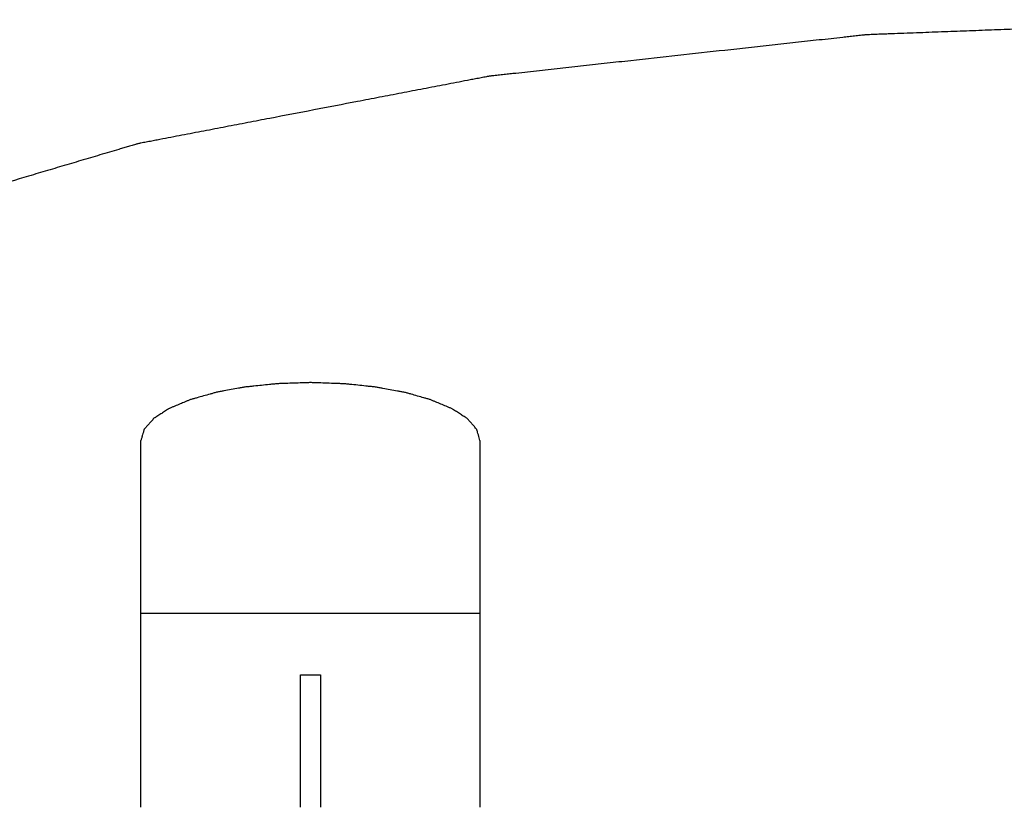
# Model space of a CAD drawing. Units: millimetres. Extents: x 2283 to 3471, y 497 to 1378.
# Drawn here: x 2646 to 2646, y 808 to 809 of the extents above; entities that cross this region are included whole.
import ezdxf

# ---------------------------------------------------------------- set-up
doc = ezdxf.new("R2010")
doc.units = ezdxf.units.MM
doc.header["$LTSCALE"] = 97.777778
doc.header["$MEASUREMENT"] = 0
doc.layers.get('0').update_dxf_attribs({"linetype": 'CONTINUOUS'})
doc.layers.add('YGNIS_CALDERA EXTERIOR', color=5, linetype='CONTINUOUS')

# ---------------------------------------------------------------- blocks, each defined once
blk = doc.blocks.new('B015')
at = {"layer": 'YGNIS_CALDERA EXTERIOR'}
for p, q in [((-50.36279, -0.4268), (-50.36278, -0.33486)), ((-50.27773, -0.33486), (-50.27773, -0.4268)), ((-50.27773, -0.37821), (-50.36279, -0.37821)), ((-50.32278, -0.3936), (-50.31773, -0.3936)), ((-50.32278, -0.4268), (-50.32278, -0.3936)), ((-50.31773, -0.3936), (-50.31773, -0.4268))]:
    blk.add_line(p, q, dxfattribs=at)
for points, knots in [([(-49.71937, -0.28043), (-49.72573, -0.27862), (-49.73527, -0.2759), (-49.74799, -0.27228), (-49.75753, -0.26956), (-49.76547, -0.2673), (-49.77183, -0.26548), (-49.7766, -0.26412), (-49.78137, -0.26277), (-49.78535, -0.26163), (-49.78853, -0.26073), (-49.79052, -0.26016), (-49.79211, -0.25971), (-49.7933, -0.25937), (-49.79429, -0.25909), (-49.79499, -0.25889), (-49.79538, -0.25878), (-49.79569, -0.25868), (-49.79603, -0.25863), (-49.79649, -0.25854), (-49.7973, -0.25839), (-49.79846, -0.25818), (-49.79985, -0.25792), (-49.80171, -0.25758), (-49.80402, -0.25715), (-49.80773, -0.25647), (-49.81237, -0.25562), (-49.81793, -0.25459), (-49.82349, -0.25357), (-49.83091, -0.2522), (-49.84017, -0.2505), (-49.84944, -0.24879), (-49.85686, -0.24743), (-49.86242, -0.2464), (-49.86798, -0.24538), (-49.87262, -0.24453), (-49.87632, -0.24384), (-49.87864, -0.24342), (-49.8805, -0.24308), (-49.88189, -0.24282), (-49.88304, -0.24261), (-49.88386, -0.24246), (-49.88432, -0.24237), (-49.88467, -0.2423), (-49.88504, -0.24227), (-49.88553, -0.24222), (-49.8864, -0.24213), (-49.88764, -0.242), (-49.88912, -0.24185), (-49.8911, -0.24164), (-49.89358, -0.24139), (-49.89754, -0.24098), (-49.90249, -0.24047), (-49.90844, -0.23985), (-49.91438, -0.23924), (-49.9223, -0.23842), (-49.93221, -0.2374), (-49.94211, -0.23638), (-49.95004, -0.23556), (-49.95598, -0.23495), (-49.96192, -0.23433), (-49.96688, -0.23382), (-49.97084, -0.23341), (-49.97331, -0.23316), (-49.97529, -0.23295), (-49.97678, -0.2328), (-49.97802, -0.23267), (-49.97888, -0.23258), (-49.97938, -0.23253), (-49.97976, -0.23249), (-49.98014, -0.23248), (-49.98067, -0.23246), (-49.98159, -0.23244), (-49.9829, -0.23239), (-49.98447, -0.23234), (-49.98656, -0.23228), (-49.98918, -0.23219), (-49.99338, -0.23206), (-49.99862, -0.2319), (-50.00491, -0.2317), (-50.0112, -0.2315), (-50.01958, -0.23123), (-50.03006, -0.2309), (-50.04055, -0.23057), (-50.04893, -0.2303), (-50.05522, -0.2301), (-50.06151, -0.2299), (-50.06675, -0.22974), (-50.07094, -0.2296), (-50.07356, -0.22952), (-50.07566, -0.22945), (-50.07723, -0.2294), (-50.07854, -0.22936), (-50.07946, -0.22933), (-50.07998, -0.22932), (-50.08038, -0.2293), (-50.08077, -0.22932), (-50.08129, -0.22934), (-50.08221, -0.22938), (-50.08352, -0.22942), (-50.08509, -0.22948), (-50.08718, -0.22956), (-50.08979, -0.22966), (-50.09398, -0.22982), (-50.09921, -0.23002), (-50.10549, -0.23025), (-50.11177, -0.23049), (-50.12014, -0.23081), (-50.1306, -0.2312), (-50.14106, -0.2316), (-50.14943, -0.23192), (-50.15571, -0.23215), (-50.16199, -0.23239), (-50.16722, -0.23259), (-50.1714, -0.23275), (-50.17402, -0.23285), (-50.17611, -0.23292), (-50.17768, -0.23298), (-50.17899, -0.23303), (-50.17991, -0.23307), (-50.18043, -0.23309), (-50.18082, -0.23309), (-50.18119, -0.23314), (-50.18168, -0.2332), (-50.18255, -0.23329), (-50.18378, -0.23343), (-50.18525, -0.23359), (-50.18722, -0.23381), (-50.18969, -0.23408), (-50.19363, -0.23451), (-50.19855, -0.23505), (-50.20446, -0.2357), (-50.21037, -0.23635), (-50.21825, -0.23721), (-50.2281, -0.2383), (-50.23795, -0.23938), (-50.24583, -0.24024), (-50.25174, -0.24089), (-50.25765, -0.24154), (-50.26258, -0.24208), (-50.26652, -0.24252), (-50.26898, -0.24279), (-50.27095, -0.243), (-50.27243, -0.24317), (-50.27366, -0.2433), (-50.27452, -0.24339), (-50.27501, -0.24345), (-50.27538, -0.24348), (-50.27573, -0.24356), (-50.27619, -0.24364), (-50.27699, -0.2438), (-50.27814, -0.24402), (-50.27951, -0.24428), (-50.28135, -0.24464), (-50.28364, -0.24508), (-50.28732, -0.24578), (-50.29191, -0.24666), (-50.29741, -0.24772), (-50.30292, -0.24878), (-50.31026, -0.25019), (-50.31944, -0.25195), (-50.32862, -0.25371), (-50.33597, -0.25512), (-50.34147, -0.25618), (-50.34698, -0.25724), (-50.35157, -0.25812), (-50.35524, -0.25882), (-50.35754, -0.25926), (-50.35937, -0.25962), (-50.36075, -0.25988), (-50.3619, -0.2601), (-50.3627, -0.26025), (-50.36316, -0.26035), (-50.36349, -0.2604), (-50.3638, -0.2605), (-50.3642, -0.26061), (-50.3649, -0.26082), (-50.36589, -0.26112), (-50.36708, -0.26147), (-50.36867, -0.26194), (-50.37066, -0.26253), (-50.37384, -0.26347), (-50.37781, -0.26465), (-50.38258, -0.26606), (-50.38735, -0.26747), (-50.3937, -0.26936), (-50.40165, -0.27171), (-50.41119, -0.27454), (-50.4239, -0.2783), (-50.43344, -0.28113), (-50.4398, -0.28301)], [0, 0, 0, 0, 0.0198376, 0.0297564, 0.0396753, 0.0495941, 0.0545535, 0.0595129, 0.0644723, 0.0694317, 0.0719114, 0.0743911, 0.075631, 0.0768708, 0.0781107, 0.0787306, 0.0790406, 0.0793505, 0.079704, 0.0800574, 0.0807643, 0.082178, 0.0835918, 0.0850055, 0.087833, 0.0906605, 0.0963155, 0.1019704, 0.1076254, 0.1132804, 0.1245903, 0.1359003, 0.1415552, 0.1472102, 0.1528652, 0.1585202, 0.1613476, 0.1641751, 0.1655889, 0.1670026, 0.1684164, 0.1691232, 0.1694767, 0.1698301, 0.1702035, 0.1705769, 0.1713237, 0.1728173, 0.1743109, 0.1758045, 0.1787916, 0.1817788, 0.1877532, 0.1937275, 0.1997019, 0.2056763, 0.217625, 0.2295737, 0.235548, 0.2415224, 0.2474968, 0.2534711, 0.2564583, 0.2594455, 0.2609391, 0.2624327, 0.2639263, 0.264673, 0.2650464, 0.2654198, 0.2658131, 0.2662064, 0.2669929, 0.268566, 0.270139, 0.2717121, 0.2748582, 0.2780044, 0.2842966, 0.2905889, 0.2968811, 0.3031734, 0.3157579, 0.3283424, 0.3346347, 0.3409269, 0.3472192, 0.3535114, 0.3566576, 0.3598037, 0.3613767, 0.3629498, 0.3645229, 0.3653094, 0.3657027, 0.3660959, 0.3664886, 0.3668812, 0.3676665, 0.3692371, 0.3708076, 0.3723782, 0.3755194, 0.3786605, 0.3849428, 0.391225, 0.3975073, 0.4037896, 0.4163542, 0.4289187, 0.435201, 0.4414833, 0.4477655, 0.4540478, 0.457189, 0.4603301, 0.4619007, 0.4634712, 0.4650418, 0.4658271, 0.4662197, 0.4666124, 0.466984, 0.4673556, 0.4680988, 0.4695852, 0.4710716, 0.472558, 0.4755308, 0.4785037, 0.4844493, 0.490395, 0.4963406, 0.5022863, 0.5141775, 0.5260688, 0.5320145, 0.5379601, 0.5439058, 0.5498514, 0.5528242, 0.5557971, 0.5572835, 0.5587699, 0.5602563, 0.5609995, 0.5613711, 0.5617427, 0.5620932, 0.5624437, 0.5631448, 0.5645468, 0.5659489, 0.5673509, 0.570155, 0.5729591, 0.5785673, 0.5841755, 0.5897837, 0.5953919, 0.6066083, 0.6178247, 0.6234329, 0.6290411, 0.6346493, 0.6402575, 0.6430616, 0.6458657, 0.6472677, 0.6486698, 0.6500718, 0.6507729, 0.6511234, 0.6514739, 0.6517847, 0.6520955, 0.6527172, 0.6539605, 0.6552038, 0.6564471, 0.6589337, 0.6614204, 0.6663936, 0.6713668, 0.6763401, 0.6813133, 0.6912598, 0.7012062, 0.7111527, 0.7310457, 0.7310457, 0.7310457, 0.7310457]), ([(-50.27773, -0.33486), (-50.2778, -0.33462), (-50.27793, -0.33415), (-50.27814, -0.33345), (-50.27831, -0.33286), (-50.27842, -0.33244), (-50.2785, -0.33221), (-50.27853, -0.33201), (-50.2787, -0.33187), (-50.27889, -0.33164), (-50.27924, -0.33124), (-50.27974, -0.33067), (-50.28024, -0.33011), (-50.28059, -0.32971), (-50.28079, -0.32949), (-50.28094, -0.32929), (-50.28119, -0.32916), (-50.28151, -0.32895), (-50.28208, -0.32859), (-50.28289, -0.32806), (-50.2837, -0.32754), (-50.28427, -0.32717), (-50.2846, -0.32697), (-50.28485, -0.32678), (-50.28517, -0.32668), (-50.28562, -0.32648), (-50.2864, -0.32616), (-50.28751, -0.32569), (-50.28863, -0.32523), (-50.28941, -0.3249), (-50.28985, -0.32472), (-50.2902, -0.32456), (-50.29059, -0.32447), (-50.29112, -0.32431), (-50.29206, -0.32405), (-50.29339, -0.32367), (-50.29473, -0.3233), (-50.29566, -0.32303), (-50.2962, -0.32289), (-50.29661, -0.32276), (-50.29706, -0.32269), (-50.29767, -0.32258), (-50.29873, -0.32238), (-50.30026, -0.3221), (-50.30178, -0.32182), (-50.30285, -0.32163), (-50.30346, -0.32152), (-50.30392, -0.32142), (-50.30441, -0.32138), (-50.30507, -0.32131), (-50.30623, -0.32119), (-50.30788, -0.32102), (-50.30954, -0.32084), (-50.31069, -0.32072), (-50.31136, -0.32066), (-50.31186, -0.32059), (-50.31238, -0.32059), (-50.31308, -0.32056), (-50.3143, -0.32052), (-50.31605, -0.32046), (-50.31781, -0.3204), (-50.31903, -0.32035), (-50.31973, -0.32034), (-50.32025, -0.3203), (-50.32077, -0.32033), (-50.32146, -0.32035), (-50.32267, -0.3204), (-50.32439, -0.32045), (-50.32611, -0.32051), (-50.32731, -0.32055), (-50.328, -0.32058), (-50.32851, -0.32058), (-50.32901, -0.32065), (-50.32968, -0.32071), (-50.33083, -0.32083), (-50.33249, -0.321), (-50.33414, -0.32117), (-50.3353, -0.32129), (-50.33597, -0.32136), (-50.33645, -0.3214), (-50.33692, -0.3215), (-50.33753, -0.3216), (-50.3386, -0.3218), (-50.34013, -0.32208), (-50.34165, -0.32236), (-50.34272, -0.32255), (-50.34333, -0.32266), (-50.34378, -0.32273), (-50.3442, -0.32286), (-50.34474, -0.32301), (-50.3457, -0.32328), (-50.34706, -0.32366), (-50.34842, -0.32404), (-50.34937, -0.32431), (-50.34992, -0.32446), (-50.35031, -0.32455), (-50.35066, -0.32471), (-50.3511, -0.32489), (-50.35186, -0.32522), (-50.35296, -0.32567), (-50.35406, -0.32613), (-50.35483, -0.32645), (-50.35526, -0.32664), (-50.35558, -0.32674), (-50.35584, -0.32693), (-50.35617, -0.32713), (-50.35674, -0.3275), (-50.35756, -0.32802), (-50.35837, -0.32854), (-50.35895, -0.3289), (-50.35927, -0.32912), (-50.35951, -0.32924), (-50.35967, -0.32944), (-50.35987, -0.32966), (-50.36022, -0.33006), (-50.36073, -0.33063), (-50.36123, -0.33119), (-50.36159, -0.33159), (-50.36178, -0.33182), (-50.36196, -0.33196), (-50.36199, -0.33217), (-50.36207, -0.3324), (-50.36219, -0.33282), (-50.36236, -0.33342), (-50.36257, -0.33414), (-50.36271, -0.33462), (-50.36278, -0.33486)], [0, 0, 0, 0, 0.00073471, 0.00146941, 0.00220412, 0.00257147, 0.00275514, 0.00293882, 0.00316537, 0.00339191, 0.003845, 0.00475118, 0.00565736, 0.00611045, 0.006337, 0.00656354, 0.00685309, 0.00714264, 0.00772175, 0.00887995, 0.01003816, 0.01061726, 0.01090682, 0.01119637, 0.01155878, 0.01192119, 0.01264601, 0.01409566, 0.01554531, 0.01627013, 0.01663254, 0.01699495, 0.0174113, 0.01782765, 0.01866034, 0.02032572, 0.0219911, 0.02282379, 0.02324014, 0.02365648, 0.02412125, 0.02458602, 0.02551555, 0.02737463, 0.0292337, 0.03016324, 0.030628, 0.03109277, 0.03159153, 0.03209028, 0.03308779, 0.0350828, 0.03707781, 0.03807532, 0.03857407, 0.03907283, 0.03959847, 0.04012411, 0.04117539, 0.04327796, 0.04538053, 0.04643182, 0.04695746, 0.0474831, 0.04799963, 0.04851616, 0.04954922, 0.05161533, 0.05368144, 0.0547145, 0.05523103, 0.05574756, 0.05624677, 0.05674599, 0.05774442, 0.05974128, 0.06173815, 0.06273658, 0.06323579, 0.06373501, 0.06420052, 0.06466603, 0.06559705, 0.06745908, 0.06932112, 0.07025214, 0.07071764, 0.07118315, 0.07160741, 0.07203166, 0.07288016, 0.07457717, 0.07627418, 0.07712269, 0.07754694, 0.07797119, 0.07832784, 0.07868448, 0.07939777, 0.08082435, 0.08225093, 0.08296422, 0.08332086, 0.08367751, 0.08396825, 0.08425899, 0.08484047, 0.08600342, 0.08716638, 0.08774786, 0.0880386, 0.08832934, 0.0885569, 0.08878446, 0.08923958, 0.09014982, 0.09106007, 0.09151519, 0.09174275, 0.09197031, 0.09215748, 0.09234465, 0.09271899, 0.09346768, 0.09421636, 0.09496504, 0.09496504, 0.09496504, 0.09496504])]:
    blk.add_open_spline(points, degree=3, knots=knots, dxfattribs=at)
blk = doc.blocks.new('COND 80-100 X3 PL')
at = {"lineweight": 0}
blk.add_blockref('B015', (-68.8551, 2.87882), dxfattribs=at)

msp = doc.modelspace()

# ---------------------------------------------------------------- block references
at = {"layer": 'YGNIS_CALDERA EXTERIOR', "lineweight": 0}
msp.add_blockref('COND 80-100 X3 PL', (2764.8961, 805.94039), dxfattribs=at)

doc.saveas('drawing.dxf')
